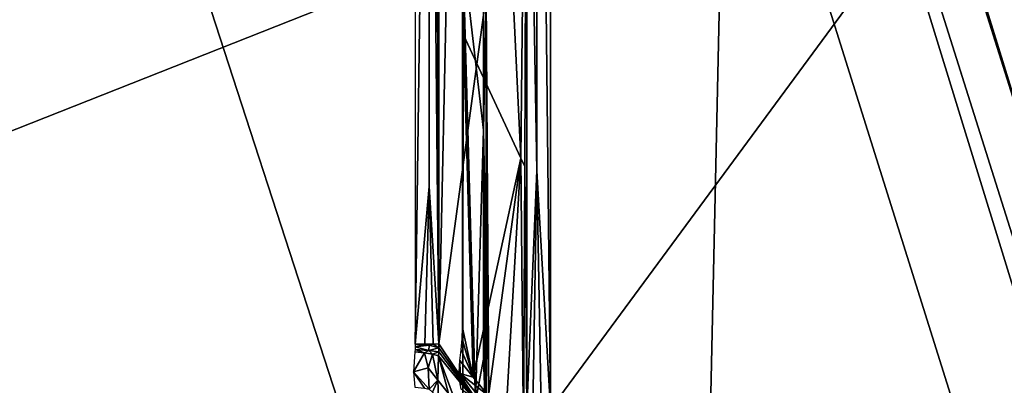
# Model space of a CAD drawing. Units: inches. Extents: x -12.8 to 13.9, y -13.8 to 13.8.
# Drawn here: x 1.9 to 2.7, y -6.7 to -6.4 of the extents above; entities that cross this region are included whole.
import ezdxf

# ---------------------------------------------------------------- set-up
doc = ezdxf.new("R2010")
doc.units = ezdxf.units.IN
doc.header["$MEASUREMENT"] = 0
for name, color, linetype in [('SEAT-BASE', 5, 'Continuous'), ('SEAT-FABRIC', 5, 'Continuous'), ('SEAT-FRAME', 5, 'Continuous')]:
    doc.layers.add(name, color=color, linetype=linetype)

msp = doc.modelspace()

# ---------------------------------------------------------------- linework, layer by layer
at = {"layer": 'SEAT-BASE'}
for points in [[(4.62391, -12.62355, 3.71143), (1.16889, -1.66821, 6.36145), (1.14288, -1.69278, 6.43415), (4.59631, -12.6388, 3.78943)], [(4.62391, -12.62355, 3.71143), (4.43513, -11.95931, 3.30064), (1.28262, -1.74436, 4.6526), (1.16889, -1.66821, 6.36145)], [(1.14288, -1.69278, 6.43415), (1.07544, -1.72037, 6.46982), (4.5174, -12.68587, 3.81877), (4.59631, -12.6388, 3.78943)], [(4.5174, -12.68587, 3.81877), (1.07544, -1.72037, 6.46982), (0.6083, -1.87215, 6.49726), (4.15956, -12.80214, 3.81877)], [(1.26911, -1.73381, 4.60165), (4.42161, -11.94876, 3.24969), (4.36354, -11.90215, 3.20794), (1.22124, -1.73861, 4.55523)], [(4.42161, -11.94876, 3.24969), (1.26911, -1.73381, 4.60165), (1.28262, -1.74436, 4.6526), (4.43513, -11.95931, 3.30064)], [(4.36354, -11.90215, 3.20794), (4.28108, -11.79972, 3.21513), (1.18536, -1.74778, 4.54054), (1.22124, -1.73861, 4.55523)], [(4.28108, -11.79972, 3.21513), (3.46755, -12.06405, 3.21511), (0.06834, -2.11072, 4.54054), (1.18536, -1.74778, 4.54054)], [(0.14116, -2.02394, 6.46982), (3.80171, -12.91841, 3.81877), (4.15956, -12.80214, 3.81877), (0.6083, -1.87215, 6.49726)], [(0.14116, -2.02394, 6.46982), (0.07042, -2.04125, 6.43419), (3.71041, -12.92665, 3.78943), (3.80171, -12.91841, 3.81877)], [(0.0349, -2.03666, 6.36145), (-0.01236, -2.16513, 4.6526), (3.44141, -12.28219, 3.30064), (3.67469, -12.92181, 3.71143)], [(0.07042, -2.04125, 6.43419), (0.0349, -2.03666, 6.36145), (3.67469, -12.92181, 3.71143), (3.71041, -12.92665, 3.78943)], [(0.03393, -2.12439, 4.55523), (0.06834, -2.11072, 4.54054), (3.46755, -12.06405, 3.21511), (3.46691, -12.197, 3.20692)], [(0.03393, -2.12439, 4.55523), (3.46691, -12.197, 3.20692), (3.44615, -12.26571, 3.24969), (-0.00762, -2.14864, 4.60165)], [(3.44141, -12.28219, 3.30064), (-0.01236, -2.16513, 4.6526), (-0.00762, -2.14864, 4.60165), (3.44615, -12.26571, 3.24969)]]:
    msp.add_3dface(points, dxfattribs=at)
at = {"layer": 'SEAT-FABRIC'}
for points in [[(2.47459, -6.32188, 19.2712), (1.72036, -6.30088, 19.24179), (1.6959, -7.7827, 19.39846), (2.44211, -7.8074, 19.44072)], [(3.30896, -6.3385, 19.29838), (2.47459, -6.32188, 19.2712), (2.44211, -7.8074, 19.44072), (3.2696, -7.82648, 19.48044)]]:
    msp.add_3dface(points, dxfattribs=at)
at = {"layer": 'SEAT-FRAME'}
for points in [[(2.34552, -5.42378, 14.14612), (2.34552, -6.73358, 14.18305), (2.33505, -5.78469, 14.1675)], [(2.34552, -6.73358, 14.18305), (2.34552, -5.42378, 14.14612), (3.07989, -5.73622, 14.16762)], [(2.32316, -6.54504, 14.20356), (2.27926, -5.62835, 14.26462), (2.32772, -6.12055, 14.18765)], [(2.27926, -5.62835, 14.26462), (2.32316, -6.54504, 14.20356), (2.2802, -6.45248, 14.28828)], [(2.27926, -6.67244, 14.29073), (2.27926, -5.62835, 14.26462), (2.2802, -6.45248, 14.28828)], [(2.26162, -6.68465, 14.28191), (2.26162, -5.63295, 14.25612), (2.2582, -5.74866, 14.26647)], [(2.26162, -5.63295, 14.25612), (2.26162, -6.68465, 14.28191), (2.27513, -6.05846, 14.24647)], [(2.34552, -6.73358, 14.18305), (3.07989, -5.73622, 14.16762), (3.13442, -6.71878, 14.18809)], [(2.24383, -5.74894, 14.27254), (2.24387, -6.68469, 14.29281), (2.2543, -5.91449, 14.27651)], [(2.26162, -6.68465, 14.28191), (2.2582, -5.74866, 14.26647), (2.2543, -5.91449, 14.27651)], [(2.33505, -5.78469, 14.1675), (2.33505, -6.55472, 14.18651), (2.32772, -6.12055, 14.18765)], [(2.33505, -5.78469, 14.1675), (2.34552, -6.73358, 14.18305), (2.33505, -6.55472, 14.18651)], [(2.2543, -5.91449, 14.27651), (2.24387, -6.68469, 14.29281), (2.2543, -6.5665, 14.29014)], [(2.26162, -6.68465, 14.28191), (2.2543, -5.91449, 14.27651), (2.2543, -6.5665, 14.29014)], [(1.44843, -6.71937, 14.17443), (1.91552, -5.94909, 14.16746), (2.27965, -6.13634, 14.17667)], [(2.27513, -6.05846, 14.24647), (2.26162, -6.68465, 14.28191), (2.29705, -6.42283, 14.21069)], [(2.32772, -6.12055, 14.18765), (2.32607, -6.55134, 14.19773), (2.32316, -6.54504, 14.20356)], [(2.32772, -6.12055, 14.18765), (2.32772, -6.7337, 14.19391), (2.32607, -6.55134, 14.19773)], [(2.32772, -6.7337, 14.19391), (2.32772, -6.12055, 14.18765), (2.33505, -6.55472, 14.18651)], [(1.44843, -6.71937, 14.17443), (2.27965, -6.13634, 14.17667), (2.27961, -6.39035, 14.18179)], [(2.29513, -6.20744, 14.18624), (2.29513, -6.52402, 14.19069), (2.27961, -6.39035, 14.18179)], [(2.29513, -6.52402, 14.19069), (2.29513, -6.20744, 14.18624), (2.29705, -6.42283, 14.21069)], [(2.27965, -6.72791, 14.18258), (1.44843, -6.71937, 14.17443), (2.27961, -6.39035, 14.18179)], [(2.28922, -6.72795, 14.18514), (2.27961, -6.39035, 14.18179), (2.29513, -6.52402, 14.19069)], [(2.28922, -6.72795, 14.18514), (2.27965, -6.72791, 14.18258), (2.27961, -6.39035, 14.18179)], [(2.29705, -6.42283, 14.21069), (2.26162, -6.68465, 14.28191), (2.29678, -6.73701, 14.21171)], [(2.29705, -6.42283, 14.21069), (2.29918, -6.72807, 14.20143), (2.29513, -6.52402, 14.19069)], [(2.29705, -6.42283, 14.21069), (2.29678, -6.73701, 14.21171), (2.29709, -6.72819, 14.21112)], [(2.29705, -6.42283, 14.21069), (2.29709, -6.72819, 14.21112), (2.29918, -6.72807, 14.20143)], [(2.2802, -6.45248, 14.28828), (2.28737, -6.70945, 14.27431), (2.27926, -6.67244, 14.29073)], [(2.2802, -6.45248, 14.28828), (2.32316, -6.54504, 14.20356), (2.28737, -6.70945, 14.27431)], [(2.28922, -6.72795, 14.18514), (2.29513, -6.52402, 14.19069), (2.29516, -6.69618, 14.19053)], [(2.29513, -6.52402, 14.19069), (2.29918, -6.72807, 14.20143), (2.29631, -6.72799, 14.19199)], [(2.29513, -6.52402, 14.19069), (2.29631, -6.72799, 14.19199), (2.29516, -6.69618, 14.19053)], [(2.32316, -6.54504, 14.20356), (2.29898, -6.7237, 14.25108), (2.28737, -6.70945, 14.27431)], [(2.32316, -6.54504, 14.20356), (2.31198, -6.73969, 14.22529), (2.29898, -6.7237, 14.25108)], [(2.32316, -6.54504, 14.20356), (2.32513, -6.75591, 14.19895), (2.31198, -6.73969, 14.22529)], [(2.32316, -6.54504, 14.20356), (2.32607, -6.55134, 14.19773), (2.32513, -6.75591, 14.19895)], [(2.32513, -6.75591, 14.19895), (2.32607, -6.55134, 14.19773), (2.32772, -6.7337, 14.19391)], [(2.33505, -6.55472, 14.18651), (2.33213, -6.73362, 14.18813), (2.32772, -6.7337, 14.19391)], [(2.33835, -6.73358, 14.18435), (2.33213, -6.73362, 14.18813), (2.33505, -6.55472, 14.18651)], [(2.34552, -6.73358, 14.18305), (2.33835, -6.73358, 14.18435), (2.33505, -6.55472, 14.18651)], [(2.24387, -6.68469, 14.29281), (2.25103, -6.68469, 14.29155), (2.2543, -6.5665, 14.29014)], [(2.25103, -6.68469, 14.29155), (2.25725, -6.68469, 14.28773), (2.2543, -6.5665, 14.29014)], [(2.2543, -6.5665, 14.29014), (2.25725, -6.68469, 14.28773), (2.26162, -6.68465, 14.28191)], [(2.34552, -6.79606, 14.22147), (5.47438, -6.66142, 14.23112), (3.17446, -6.8972, 14.46427)], [(2.27926, -6.67244, 14.29073), (2.28737, -6.70945, 14.27431), (2.27906, -6.68079, 14.29112)], [(2.27926, -6.67244, 14.29073), (2.28737, -6.70945, 14.27431), (2.27906, -6.68079, 14.29112)], [(2.27906, -6.68079, 14.29112), (2.28737, -6.70945, 14.27431), (2.27839, -6.68909, 14.29242)], [(2.27906, -6.68079, 14.29112), (2.28737, -6.70945, 14.27431), (2.27839, -6.68909, 14.29242)], [(2.24351, -6.69067, 14.29325), (2.25072, -6.69138, 14.29202), (2.24371, -6.6887, 14.29301)], [(2.24351, -6.69067, 14.29325), (2.25072, -6.69138, 14.29202), (2.24371, -6.6887, 14.29301)], [(2.24371, -6.6887, 14.29301), (2.25418, -6.68945, 14.29014), (2.24383, -6.68669, 14.29285)], [(2.24371, -6.6887, 14.29301), (2.25418, -6.68945, 14.29014), (2.24383, -6.68669, 14.29285)], [(2.24371, -6.6887, 14.29301), (2.25072, -6.69138, 14.29202), (2.25418, -6.68945, 14.29014)], [(2.24371, -6.6887, 14.29301), (2.25072, -6.69138, 14.29202), (2.25418, -6.68945, 14.29014)], [(2.24383, -6.68669, 14.29285), (2.25103, -6.68469, 14.29155), (2.24387, -6.68469, 14.29281)], [(2.24383, -6.68669, 14.29285), (2.25438, -6.68543, 14.2899), (2.25103, -6.68469, 14.29155)], [(2.24383, -6.68669, 14.29285), (2.25103, -6.68469, 14.29155), (2.24387, -6.68469, 14.29281)], [(2.24383, -6.68669, 14.29285), (2.25438, -6.68543, 14.2899), (2.25103, -6.68469, 14.29155)], [(2.24383, -6.68669, 14.29285), (2.25418, -6.68945, 14.29014), (2.25438, -6.68543, 14.2899)], [(2.24383, -6.68669, 14.29285), (2.25418, -6.68945, 14.29014), (2.25438, -6.68543, 14.2899)], [(2.25072, -6.69138, 14.29202), (2.2569, -6.6924, 14.28828), (2.25418, -6.68945, 14.29014)], [(2.25072, -6.69138, 14.29202), (2.2569, -6.6924, 14.28828), (2.25418, -6.68945, 14.29014)], [(2.25103, -6.68469, 14.29155), (2.25438, -6.68543, 14.2899), (2.25725, -6.68469, 14.28773)], [(2.25103, -6.68469, 14.29155), (2.25438, -6.68543, 14.2899), (2.25725, -6.68469, 14.28773)], [(2.26158, -6.68764, 14.28199), (2.25438, -6.68543, 14.2899), (2.25418, -6.68945, 14.29014)], [(2.26158, -6.68764, 14.28199), (2.25438, -6.68543, 14.2899), (2.25418, -6.68945, 14.29014)], [(2.26158, -6.68764, 14.28199), (2.25418, -6.68945, 14.29014), (2.2615, -6.69063, 14.28218)], [(2.26158, -6.68764, 14.28199), (2.25418, -6.68945, 14.29014), (2.2615, -6.69063, 14.28218)], [(2.2615, -6.69063, 14.28218), (2.25418, -6.68945, 14.29014), (2.2569, -6.6924, 14.28828)], [(2.2615, -6.69063, 14.28218), (2.25418, -6.68945, 14.29014), (2.2569, -6.6924, 14.28828)], [(2.25438, -6.68543, 14.2899), (2.26158, -6.68764, 14.28199), (2.25725, -6.68469, 14.28773)], [(2.25438, -6.68543, 14.2899), (2.26158, -6.68764, 14.28199), (2.25725, -6.68469, 14.28773)], [(2.26162, -6.68465, 14.28191), (2.25725, -6.68469, 14.28773), (2.26158, -6.68764, 14.28199)], [(2.26162, -6.68465, 14.28191), (2.25725, -6.68469, 14.28773), (2.26158, -6.68764, 14.28199)], [(2.29678, -6.73701, 14.21171), (2.26158, -6.68764, 14.28199), (2.2615, -6.69063, 14.28218)], [(2.29678, -6.73701, 14.21171), (2.26158, -6.68764, 14.28199), (2.2615, -6.69063, 14.28218)], [(2.29678, -6.73701, 14.21171), (2.26162, -6.68465, 14.28191), (2.26158, -6.68764, 14.28199)], [(2.29678, -6.73701, 14.21171), (2.26162, -6.68465, 14.28191), (2.26158, -6.68764, 14.28199)], [(2.27839, -6.68909, 14.29242), (2.28737, -6.70945, 14.27431), (2.27729, -6.69717, 14.29454)], [(2.27839, -6.68909, 14.29242), (2.28737, -6.70945, 14.27431), (2.27729, -6.69717, 14.29454)], [(2.34552, -6.73358, 14.18305), (3.92131, -6.68917, 14.19128), (2.74296, -6.76508, 14.19612)], [(2.24351, -6.69067, 14.29325), (2.24253, -6.70559, 14.29868), (2.25072, -6.69138, 14.29202)], [(2.24351, -6.69067, 14.29325), (2.24253, -6.70559, 14.29868), (2.25072, -6.69138, 14.29202)], [(2.24253, -6.70559, 14.29868), (2.25367, -6.70248, 14.29332), (2.25072, -6.69138, 14.29202)], [(2.24253, -6.70559, 14.29868), (2.25367, -6.70248, 14.29332), (2.25072, -6.69138, 14.29202)], [(2.25367, -6.70248, 14.29332), (2.2569, -6.6924, 14.28828), (2.25072, -6.69138, 14.29202)], [(2.25367, -6.70248, 14.29332), (2.2569, -6.6924, 14.28828), (2.25072, -6.69138, 14.29202)], [(2.26079, -6.71189, 14.28848), (2.2569, -6.6924, 14.28828), (2.25367, -6.70248, 14.29332)], [(2.26079, -6.71189, 14.28848), (2.2569, -6.6924, 14.28828), (2.25367, -6.70248, 14.29332)], [(2.2615, -6.69063, 14.28218), (2.2569, -6.6924, 14.28828), (2.26131, -6.69358, 14.28254)], [(2.2615, -6.69063, 14.28218), (2.2569, -6.6924, 14.28828), (2.26131, -6.69358, 14.28254)], [(2.26131, -6.69358, 14.28254), (2.2569, -6.6924, 14.28828), (2.26079, -6.71189, 14.28848)], [(2.26131, -6.69358, 14.28254), (2.2569, -6.6924, 14.28828), (2.26079, -6.71189, 14.28848)], [(2.26131, -6.69358, 14.28254), (2.26079, -6.71189, 14.28848), (2.26894, -6.72181, 14.27206)], [(2.26131, -6.69358, 14.28254), (2.26079, -6.71189, 14.28848), (2.26894, -6.72181, 14.27206)], [(2.29678, -6.73701, 14.21171), (2.2615, -6.69063, 14.28218), (2.26131, -6.69358, 14.28254)], [(2.29678, -6.73701, 14.21171), (2.2615, -6.69063, 14.28218), (2.26131, -6.69358, 14.28254)], [(2.29678, -6.73701, 14.21171), (2.26131, -6.69358, 14.28254), (2.27402, -6.72803, 14.26195)], [(2.26131, -6.69358, 14.28254), (2.26894, -6.72181, 14.27206), (2.27402, -6.72803, 14.26195)], [(2.29678, -6.73701, 14.21171), (2.26131, -6.69358, 14.28254), (2.27402, -6.72803, 14.26195)], [(2.26131, -6.69358, 14.28254), (2.26894, -6.72181, 14.27206), (2.27402, -6.72803, 14.26195)], [(2.29631, -6.72799, 14.19199), (2.28922, -6.72795, 14.18514), (2.29516, -6.69618, 14.19053)], [(2.24253, -6.70559, 14.29868), (2.25442, -6.71866, 14.30608), (2.25367, -6.70248, 14.29332)], [(2.24253, -6.70559, 14.29868), (2.25442, -6.71866, 14.30608), (2.25367, -6.70248, 14.29332)], [(2.25367, -6.70248, 14.29332), (2.25442, -6.71866, 14.30608), (2.26079, -6.71189, 14.28848)], [(2.25367, -6.70248, 14.29332), (2.25442, -6.71866, 14.30608), (2.26079, -6.71189, 14.28848)], [(2.27729, -6.69717, 14.29454), (2.27761, -6.70689, 14.29632), (2.27682, -6.70583, 14.29781)], [(2.27729, -6.69717, 14.29454), (2.27761, -6.70689, 14.29632), (2.27682, -6.70583, 14.29781)], [(2.27729, -6.69717, 14.29454), (2.28737, -6.70945, 14.27431), (2.27761, -6.70689, 14.29632)], [(2.27729, -6.69717, 14.29454), (2.28737, -6.70945, 14.27431), (2.27761, -6.70689, 14.29632)], [(2.25442, -6.71866, 14.30608), (2.24253, -6.70559, 14.29868), (2.25072, -6.71787, 14.3084)], [(2.24253, -6.70559, 14.29868), (2.24355, -6.71713, 14.30958), (2.25072, -6.71787, 14.3084)], [(2.25442, -6.71866, 14.30608), (2.24253, -6.70559, 14.29868), (2.25072, -6.71787, 14.3084)], [(2.24253, -6.70559, 14.29868), (2.24355, -6.71713, 14.30958), (2.25072, -6.71787, 14.3084)], [(2.27761, -6.70689, 14.29632), (2.27725, -6.71299, 14.30443), (2.27682, -6.70583, 14.29781)], [(2.27761, -6.70689, 14.29632), (2.27725, -6.71299, 14.30443), (2.27682, -6.70583, 14.29781)], [(2.27761, -6.70689, 14.29632), (2.28729, -6.72531, 14.28423), (2.27725, -6.71299, 14.30443)], [(2.27761, -6.70689, 14.29632), (2.28729, -6.72531, 14.28423), (2.27725, -6.71299, 14.30443)], [(2.27761, -6.70689, 14.29632), (2.28737, -6.70945, 14.27431), (2.29898, -6.7237, 14.25108)], [(2.27761, -6.70689, 14.29632), (2.29898, -6.7237, 14.25108), (2.30953, -6.74622, 14.23262)], [(2.30953, -6.74622, 14.23262), (2.28729, -6.72531, 14.28423), (2.27761, -6.70689, 14.29632)], [(2.27761, -6.70689, 14.29632), (2.28737, -6.70945, 14.27431), (2.29898, -6.7237, 14.25108)], [(2.27761, -6.70689, 14.29632), (2.29898, -6.7237, 14.25108), (2.30953, -6.74622, 14.23262)], [(2.30953, -6.74622, 14.23262), (2.28729, -6.72531, 14.28423), (2.27761, -6.70689, 14.29632)], [(2.25442, -6.71866, 14.30608), (2.25694, -6.72075, 14.3058), (2.26079, -6.71189, 14.28848)], [(2.25442, -6.71866, 14.30608), (2.25694, -6.72075, 14.3058), (2.26079, -6.71189, 14.28848)], [(2.26079, -6.71189, 14.28848), (2.25694, -6.72075, 14.3058), (2.26131, -6.72535, 14.30218)], [(2.26079, -6.71189, 14.28848), (2.25694, -6.72075, 14.3058), (2.26131, -6.72535, 14.30218)], [(2.26894, -6.72181, 14.27206), (2.26079, -6.71189, 14.28848), (2.26131, -6.72535, 14.30218)], [(2.26894, -6.72181, 14.27206), (2.26079, -6.71189, 14.28848), (2.26131, -6.72535, 14.30218)], [(2.28729, -6.72531, 14.28423), (2.27835, -6.7185, 14.31069), (2.27725, -6.71299, 14.30443)], [(2.28729, -6.72531, 14.28423), (2.27835, -6.7185, 14.31069), (2.27725, -6.71299, 14.30443)]]:
    msp.add_3dface(points, dxfattribs=at)

doc.saveas('drawing.dxf')
